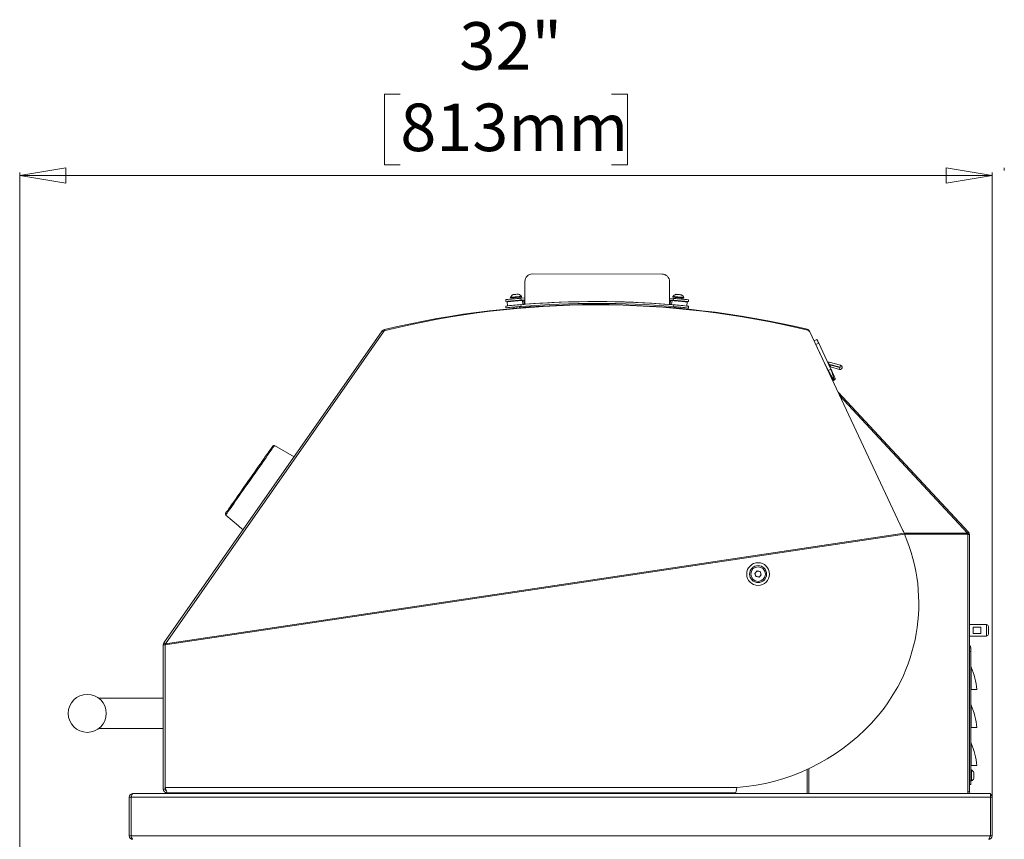
# Model space of a CAD drawing. Units: inches. Extents: x 7 to 181, y 12 to 150.
# Drawn here: x 121 to 154, y 56 to 83 of the extents above; entities that cross this region are included whole.
import ezdxf

# ---------------------------------------------------------------- set-up
doc = ezdxf.new("R2010")
doc.units = ezdxf.units.IN
doc.header["$MEASUREMENT"] = 0
doc.styles.add('SLDTEXTSTYLE0', font='TXT', dxfattribs={"width": 0.605})
doc.dimstyles.new('SLDDIMSTYLE1', dxfattribs={"dimtxt": 1.516724, "dimasz": 1.516724, "dimexe": 0, "dimexo": 0.0625, "dimgap": 0.379181, "dimtad": 0, "dimtih": 1, "dimtoh": 1, "dimdec": 3, "dimrnd": 1e-09, "dimzin": 12, "dimdsep": 46, "dimlunit": 5, "dimtxsty": 'SLDTEXTSTYLE0', "dimblk1": 'CLOSED', "dimblk2": 'CLOSED', "dimsah": 1, "dimcen": 0.09, "dimadec": 0, "dimazin": 3, "dimtfac": 1, "dimtdec": 3, "dimtofl": 0, "dimtmove": 0, "dimatfit": 3, "dimldrblk": 'CLOSED', "dimfxl": 1, "dimfrac": 2, "dimtolj": 1, "dimtzin": 12, "dimarcsym": 0})

# ---------------------------------------------------------------- blocks, each defined once
blk = doc.blocks.new('_CLOSED')
at = {"color": 0, "linetype": 'ByBlock', "lineweight": -2}
for p, q in [((-1, 0.166667), (0, 0)), ((-1, 0.166667), (-1, -0.166667)), ((0, 0), (-1, -0.166667)), ((0, 0), (-1, 0))]:
    blk.add_line(p, q, dxfattribs=at)
blk = doc.blocks.new('_D_5')
at = {"color": 150, "linetype": 'Continuous', "lineweight": 18}
for p, q in [((133.835, 80.873), (133.314, 80.873)), ((133.314, 80.873), (133.314, 78.544)), ((140.779, 80.873), (141.3, 80.873)), ((141.3, 80.873), (141.3, 78.544)), ((133.314, 78.544), (133.835, 78.544)), ((141.3, 78.544), (140.779, 78.544)), ((121.318, 46.686), (121.318, 78.296)), ((153.296, 78.196), (121.318, 78.196)), ((153.296, 57.795), (153.296, 78.296))]:
    blk.add_line(p, q, dxfattribs=at)
at = {"color": 150, "linetype": 'Continuous', "lineweight": 18, "xscale": 1.5167236328, "yscale": 1.5167236328, "rotation": 180}
blk.add_blockref('_CLOSED', (121.318, 78.196, -1.865), dxfattribs=at)
at = {"color": 150, "linetype": 'Continuous', "lineweight": 18, "xscale": 1.5167236328, "yscale": 1.5167236328}
blk.add_blockref('_CLOSED', (153.296, 78.196, -1.865), dxfattribs=at)
at = {"color": 150, "linetype": 'Continuous', "lineweight": 18, "char_height": 1.5625, "attachment_point": 1, "style": 'SLDTEXTSTYLE0'}
for s, insert in [('32"', (135.779, 83.234)), ('813mm', (133.835, 80.558))]:
    blk.add_mtext(s, dxfattribs=dict(at, insert=insert))

msp = doc.modelspace()

# ---------------------------------------------------------------- linework, layer by layer
at = {"color": 7, "linetype": 'Continuous', "lineweight": 18}
for p, q in [((153.695915, 78.4445838), (153.695915, 78.3614779)), ((138.180119, 74.9595166), (142.440117, 74.9552849)), ((137.9291255, 73.9597655), (137.9298707, 74.7097654)), ((142.6898684, 74.7050356), (142.6891231, 73.9550345)), ((137.4592803, 74.1892009), (137.4610378, 74.169278)), ((137.4610378, 74.169278), (137.4610843, 74.1687523)), ((137.546207, 74.1767919), (137.5497247, 74.1369178)), ((137.7390007, 74.1534898), (137.735472, 74.1934906)), ((137.9293333, 74.168926), (137.802074, 74.1587416)), ((137.802074, 74.1587416), (137.8069461, 74.099442)), ((137.8206412, 74.2010045), (137.8188837, 74.2209275)), ((137.8206876, 74.2004789), (137.8206412, 74.2010045)), ((142.8168903, 74.1537338), (142.689331, 74.1641951)), ((142.7987094, 74.1960109), (142.7986874, 74.1957668)), ((142.8005069, 74.2159292), (142.7987094, 74.1960109)), ((142.80051, 74.2159655), (142.8005069, 74.2159292)), ((142.8168903, 74.1537338), (142.8118995, 74.0944436)), ((142.8838634, 74.188328), (142.8802501, 74.1482896)), ((143.069496, 74.1313797), (143.0730946, 74.1712491)), ((143.1582263, 74.1633222), (143.1582483, 74.1635662)), ((143.1582483, 74.1635662), (143.1600461, 74.1834845)), ((143.1600461, 74.1834845), (143.160049, 74.1835221)), ((137.309169, 73.8443857), (137.3032782, 73.9035961)), ((137.3035262, 74.1136251), (137.3093788, 74.0544147)), ((137.3521213, 74.0440519), (137.3639846, 73.9095707)), ((137.5549534, 74.0776464), (137.5563282, 74.0620647)), ((137.5733177, 73.8694807), (137.5768871, 73.8290199)), ((137.745593, 74.0787634), (137.7442295, 74.0942184)), ((137.7663322, 73.8436723), (137.7625984, 73.8859963)), ((137.8012333, 73.9489614), (137.807125, 73.8897416)), ((137.929274, 74.1092415), (137.8069461, 74.099442)), ((137.8999934, 74.0923833), (137.8501869, 74.0879904)), ((137.8501869, 74.0879904), (137.8620503, 73.9535092)), ((137.9118568, 73.9579068), (137.8620503, 73.9535092)), ((137.8999934, 74.0923833), (137.9118568, 73.9579068)), ((137.9291887, 74.0232466), (137.9282745, 74.0349282)), ((142.6891861, 74.0185205), (142.6901236, 74.0301973)), ((142.8118995, 74.0944436), (142.6892718, 74.1045107)), ((142.7070053, 73.9530914), (142.7191386, 74.0875445)), ((142.7070053, 73.9530914), (142.7568028, 73.9485953)), ((142.7191386, 74.0875445), (142.7689364, 74.0830483)), ((142.7568028, 73.9485953), (142.7689364, 74.0830483)), ((142.8113017, 73.8847432), (142.8173118, 73.9439489)), ((142.8561173, 73.8808666), (142.8523099, 73.838674)), ((142.8749024, 74.0890276), (142.8735114, 74.0736149)), ((143.0416221, 73.8224963), (143.045365, 73.8639708)), ((143.0627424, 74.056536), (143.0641483, 74.0721177)), ((143.2547794, 73.9036571), (143.2669127, 74.0381102)), ((143.3151751, 73.8975887), (143.309166, 73.8383924)), ((143.3153467, 74.1076177), (143.309376, 74.0484213)), ((133.2398606, 73.0838821), (126.0615512, 62.8321929)), ((126.1080088, 62.8033058), (133.2820555, 73.0604251)), ((133.2820555, 73.0604251), (133.2398606, 73.0838821)), ((147.2059352, 73.1118165), (147.2126255, 73.1399433)), ((147.28345, 73.0708301), (147.2924505, 73.0750587)), ((147.7283106, 72.1475494), (147.2924505, 73.0750587)), ((147.2975808, 73.0519302), (150.3509696, 66.5484275)), ((147.5341327, 72.8076404), (147.4391026, 72.7629838)), ((147.5928174, 72.6827616), (147.4977873, 72.638105)), ((147.5928174, 72.6827616), (147.9958622, 71.8250789)), ((147.7232935, 72.1451934), (147.7283106, 72.1475494)), ((147.7283106, 72.1475494), (147.9008321, 71.7804224)), ((147.7815518, 72.0342537), (147.7745042, 72.0361169)), ((147.9343679, 72.0553406), (147.8810194, 72.0694673)), ((147.9191388, 71.9978244), (147.9140536, 71.9991714)), ((147.9191388, 71.9978244), (147.9343679, 72.0553406)), ((148.2966315, 71.8978717), (147.9191388, 71.9978244)), ((148.3118606, 71.9553925), (147.9343679, 72.0553406)), ((147.9526875, 71.9682521), (147.9440008, 71.9354414)), ((147.9526875, 71.9682521), (147.9913549, 71.9580114)), ((147.9581921, 71.9052448), (147.9761258, 71.9004952)), ((147.9913549, 71.9580114), (147.9761258, 71.9004952)), ((147.9761258, 71.9004952), (148.2762832, 71.8210239)), ((147.9913549, 71.9580114), (148.2915124, 71.8785401)), ((148.2915124, 71.8785401), (148.2762832, 71.8210239)), ((148.2966315, 71.8978717), (148.3118606, 71.9553925)), ((147.9958622, 71.8250789), (147.9008321, 71.7804224)), ((148.045855, 71.7186964), (148.0509278, 71.7079018)), ((148.0919911, 71.4649683), (148.1168226, 71.4766123)), ((148.0932782, 71.4624949), (148.1178722, 71.474031)), ((148.2274872, 71.071296), (152.5141958, 66.4743629)), ((152.4874124, 66.4423102), (148.2781881, 70.9633084)), ((130.34336, 68.9472493), (129.6929659, 69.3152259)), ((128.0944286, 67.0322765), (128.5138904, 66.674022)), ((150.4145975, 66.4019738), (126.0996207, 62.7680757)), ((150.4030239, 66.4342189), (126.1080088, 62.8033058)), ((128.5136945, 66.6741887), (128.5136874, 66.6741793)), ((128.6163201, 66.5865816), (128.6626603, 66.5469609)), ((150.4030239, 66.4342189), (150.4145975, 66.4019738)), ((152.4874124, 66.4423102), (152.5141958, 66.4743629)), ((152.4874124, 66.4423102), (152.4991034, 66.3997257)), ((152.4936498, 66.4195923), (152.5377854, 66.4369762)), ((152.4991034, 66.3997257), (152.4991034, 57.8747244)), ((152.4991034, 66.393547), (152.5460303, 66.393547)), ((152.5141958, 66.4743629), (152.5377854, 66.4369762)), ((152.5377854, 66.4369762), (152.5460303, 66.393547)), ((152.5460303, 57.9337237), (152.5460303, 66.393547)), ((145.4933958, 65.1145322), (145.5658271, 65.1953716)), ((145.5271897, 65.0113857), (145.4933958, 65.1145322)), ((145.5658271, 65.1953716), (145.6720519, 65.1730645)), ((145.6720519, 65.1730645), (145.7058458, 65.0699179)), ((145.6334145, 64.9890785), (145.5271897, 65.0113857)), ((145.7058458, 65.0699179), (145.6334145, 64.9890785)), ((153.1085304, 63.4306611), (152.5460303, 63.4306611)), ((152.9210303, 63.3468063), (152.6710299, 63.3468063)), ((152.6710299, 63.3468063), (152.6710299, 63.1395159)), ((152.6710299, 63.1395159), (152.9210303, 63.1395159)), ((152.9210303, 63.1395159), (152.9210303, 63.3468063)), ((153.1710304, 63.368161), (153.1710308, 63.1181615)), ((126.0615512, 62.8321929), (126.1102909, 62.7980658)), ((152.5460303, 63.0556611), (153.1085304, 63.0556611)), ((126.0401205, 62.7642249), (126.0996207, 62.7680757)), ((126.0401205, 58.0232245), (126.0401205, 62.7642249)), ((126.0989742, 62.7850489), (126.1080088, 62.8033058)), ((126.0996207, 62.7680757), (126.0989742, 62.7850489)), ((126.0996207, 58.0777252), (126.0996207, 62.7680757)), ((152.5460303, 62.6737244), (152.5940308, 62.6737244)), ((152.5940308, 62.5487259), (152.5460303, 62.5487259)), ((152.5940308, 62.6737244), (152.5940308, 62.5487259)), ((152.5940308, 58.2987247), (152.5940308, 62.5487259)), ((152.6008276, 62.0335882), (152.6008279, 61.298725)), ((152.6008279, 61.298725), (152.5940308, 61.298725)), ((152.7940304, 61.2987248), (152.6008279, 61.298725)), ((126.0401205, 61.0142255), (123.915121, 61.0142255)), ((152.6008276, 60.7835882), (152.6008279, 60.0487241)), ((123.916075, 60.0142238), (126.0401205, 60.0142238)), ((152.6008279, 60.0487241), (152.5940308, 60.0487241)), ((152.7940304, 60.0487248), (152.6008279, 60.0487241)), ((152.6008276, 59.5335882), (152.6008279, 58.7987255)), ((152.6008279, 58.7987255), (152.5940308, 58.7987255)), ((152.61403, 58.6542241), (152.5940308, 58.6542241)), ((152.7940304, 58.7987248), (152.6008279, 58.7987255)), ((152.61403, 58.6542241), (152.61403, 58.2932241)), ((152.5460303, 58.2987247), (152.5940308, 58.2987247)), ((152.5940308, 58.2987247), (152.5940308, 58.1737239)), ((152.5940308, 58.2932241), (152.61403, 58.2932241)), ((152.6950304, 58.5639748), (152.6950302, 58.3834759)), ((126.0401205, 58.0232245), (126.0996207, 58.0232245)), ((126.0996207, 58.0232245), (126.0996207, 58.0777252)), ((144.904621, 58.0777252), (126.0996207, 58.0777252)), ((152.5940308, 58.1737239), (152.5460303, 58.1737239)), ((124.9210304, 57.7562238), (124.9210304, 56.4932249)), ((124.9805306, 57.7562238), (124.9210304, 57.7562238)), ((153.2365302, 57.7562238), (124.9805306, 57.7562238)), ((124.9805306, 56.4932249), (124.9805306, 57.7562238)), ((125.0300377, 57.8747244), (153.2365302, 57.8747244)), ((126.1586211, 57.9047239), (126.1586211, 57.9360022)), ((126.1933772, 57.9047239), (126.1586211, 57.9047239)), ((144.8480406, 57.9047239), (126.1933772, 57.9047239)), ((126.9746204, 57.9047239), (126.9746204, 57.8747244)), ((126.9827832, 57.9047239), (126.9827832, 57.8747244)), ((127.6077837, 57.8747244), (127.6077837, 57.9047239)), ((138.0131267, 57.9047239), (138.0548303, 57.8919746)), ((138.0587283, 57.9047239), (138.0548303, 57.8919746)), ((152.4991034, 57.8806051), (152.4991034, 57.8747244)), ((153.2365302, 57.8747244), (153.2365302, 57.7562238)), ((153.2365302, 57.8152254), (153.2960304, 57.8152254)), ((153.2365302, 57.7562238), (153.2365302, 56.4932249)), ((153.2960304, 57.7552242), (153.2365302, 57.7562238)), ((153.2960304, 57.8152254), (153.2960304, 57.7552242)), ((153.2960304, 57.7552242), (153.2960304, 56.4932249)), ((124.9805306, 56.4932249), (124.9210304, 56.4932249)), ((124.9805306, 56.4932249), (153.2365302, 56.4932249)), ((153.2365302, 56.4932249), (153.2960304, 56.4932249))]:
    msp.add_line(p, q, dxfattribs=at)
at = {"color": 8, "linetype": 'Continuous', "lineweight": 18}
for p, q in [((133.3191295, 73.0903259), (133.309361, 73.1311622)), ((150.3994394, 66.4423102), (152.4874124, 66.4423102)), ((150.4145978, 66.401973), (152.4991034, 66.3997257)), ((153.1085304, 63.0556611), (153.1085304, 63.4306611)), ((147.2166881, 57.8747244), (147.2166881, 58.6730207)), ((147.2643736, 58.6951026), (147.2643736, 57.8747244)), ((138.1204242, 57.9047239), (138.1112523, 57.8747244)), ((138.2304611, 57.8747244), (138.239633, 57.9047239)), ((152.5460303, 57.9337237), (152.4991034, 57.9337237))]:
    msp.add_line(p, q, dxfattribs=at)
at = {"color": 7, "linetype": 'Continuous', "lineweight": 18, "flags": 128}
for points in [[(137.4592803, 74.1892009), (137.4637477, 74.1895952), (137.4783749, 74.1908858), (137.5023417, 74.1930025), (137.5342554, 74.1958138), (137.5722613, 74.1991695), (137.6141504, 74.2028631), (137.6574886, 74.2066881), (137.699757, 74.2104146), (137.7384993, 74.213836), (137.7714637, 74.2167411), (137.7967347, 74.2189704), (137.8128433, 74.2203925), (137.8188537, 74.2209228), (137.8188837, 74.2209275)], [(137.4610378, 74.169278), (137.4655052, 74.1696722), (137.4801324, 74.1709629), (137.5040992, 74.1730795), (137.5360129, 74.1758908), (137.5740188, 74.1792465), (137.6159081, 74.1829401), (137.6592462, 74.1867651), (137.7015146, 74.1904916), (137.7402568, 74.193913), (137.7732212, 74.1968181), (137.7984922, 74.1990474), (137.8146008, 74.2004695), (137.8206111, 74.2009998), (137.8206412, 74.2010045)], [(137.4610843, 74.1687523), (137.4613767, 74.1687805), (137.4690461, 74.1694563), (137.4867022, 74.1710145), (137.513319, 74.1733611), (137.546207, 74.1767919)], [(137.5420631, 74.2778191), (137.5442968, 74.2780165), (137.5563954, 74.2790819), (137.5776085, 74.2809545), (137.6053778, 74.2834044), (137.6363537, 74.2861359), (137.6668002, 74.2888252), (137.693045, 74.291139), (137.7119224, 74.2928051), (137.7211557, 74.293617), (137.7218648, 74.2936827)], [(137.735472, 74.1934906), (137.7512952, 74.1943542), (137.7820482, 74.1970669), (137.8045974, 74.1990568), (137.8176322, 74.2002067), (137.8206876, 74.2004789)], [(142.7987094, 74.1960109), (142.7988431, 74.1960015), (142.8057226, 74.1953773), (142.8226419, 74.193852), (142.848618, 74.19151), (142.8821409, 74.1884829), (142.9212629, 74.1849535), (142.9637101, 74.1811238), (143.0070153, 74.1772143), (143.0486623, 74.173455), (143.0862305, 74.1700664), (143.1175364, 74.1672411), (143.1407611, 74.1651432), (143.1545544, 74.1638995), (143.1582483, 74.1635662)], [(142.8005069, 74.2159292), (142.8006407, 74.2159198), (142.8075201, 74.2153003), (142.8244394, 74.2137703), (142.8504155, 74.2114283), (142.8839387, 74.2084011), (142.9230604, 74.2048718), (142.9655076, 74.2010421), (143.0088128, 74.1971326), (143.0504598, 74.1933733), (143.088028, 74.1899847), (143.119334, 74.1871594), (143.1425587, 74.1850662), (143.1563519, 74.1838177), (143.1600461, 74.1834845)], [(142.8243206, 74.193453), (142.85094, 74.1910501), (142.8838634, 74.188328)], [(142.8976718, 74.2884923), (142.8977387, 74.2884873), (142.9043413, 74.2878912), (142.9209807, 74.2863894), (142.9456504, 74.2841647), (142.9753744, 74.2814802), (143.0065677, 74.2786642), (143.035468, 74.2760595), (143.0585897, 74.2739709), (143.0731436, 74.2726568), (143.0774412, 74.2722673)], [(142.8976748, 74.2885262), (142.8982453, 74.2884732), (142.9070901, 74.2876753), (142.9256406, 74.2860045), (142.9516595, 74.2836532), (142.9820086, 74.280917), (143.0130271, 74.2781151), (143.0409738, 74.2755948), (143.0624778, 74.2736518), (143.0749458, 74.2725301), (143.0774444, 74.2723048)], [(143.0730946, 74.1712491), (143.0888766, 74.1695783), (143.1196176, 74.1668046), (143.1421547, 74.1647724), (143.1551783, 74.1635944), (143.1582263, 74.1633222)], [(137.8501869, 74.0879904), (137.7793047, 74.0817342), (137.7098656, 74.0756095), (137.6432829, 74.0697335), (137.5809122, 74.064233), (137.5240232, 74.0592159), (137.473774, 74.0547807), (137.4311873, 74.0510261), (137.3971304, 74.0480224), (137.3722964, 74.0458306), (137.3571907, 74.0444978), (137.3521213, 74.0440519)], [(142.7689364, 74.0830483), (142.8398058, 74.0766561), (142.9092326, 74.0703906), (142.9758032, 74.0643832), (143.0381628, 74.0587559), (143.0950416, 74.0536215), (143.1452816, 74.0490878), (143.1878608, 74.045244), (143.2219114, 74.0421746), (143.2467412, 74.0399312), (143.2618439, 74.0385701), (143.2669127, 74.0381102)], [(133.309361, 73.1311622), (133.2702777, 73.1138909), (133.2398606, 73.0838821)], [(147.5341327, 72.8076404), (147.534636, 72.8065703), (147.5389497, 72.7973902), (147.5474657, 72.7792695), (147.559738, 72.7531514), (147.5751238, 72.7204111), (147.5928174, 72.6827616)], [(148.0396675, 71.4849804), (148.0370222, 71.4906124), (148.0303853, 71.5047345), (148.0203118, 71.5261687), (148.0068527, 71.5548117), (147.9901986, 71.5902507), (147.9706458, 71.6318613), (147.9487364, 71.6784843), (147.9251573, 71.7286602), (147.9008321, 71.7804224)], [(147.9958622, 71.8250789), (148.0201874, 71.7733167), (148.0437665, 71.7231409), (148.0656759, 71.6765179), (148.0852292, 71.6349072), (148.1018828, 71.5994683), (148.1153425, 71.5708252), (148.1320523, 71.5352689), (148.1352021, 71.5285669), (148.1346976, 71.529637)], [(128.0876402, 67.0856367), (128.0905144, 67.089741), (128.099116, 67.1020256), (128.1133801, 67.1223968), (128.1332033, 67.1507067), (128.1584367, 67.186744), (128.1888949, 67.2302437), (128.2243515, 67.2808818), (128.2645447, 67.338283), (128.3091766, 67.4020247), (128.3579163, 67.4716308), (128.4104036, 67.5465918), (128.4662501, 67.6263494), (128.5250417, 67.7103122), (128.5863429, 67.7978606), (128.649701, 67.8883423), (128.7146454, 67.9810956), (128.7806975, 68.0754258), (128.8473655, 68.1706384), (128.9141579, 68.2660246), (128.9805795, 68.3608851), (129.0461376, 68.4545113), (129.1103487, 68.546218), (129.1727365, 68.6353152), (129.2328386, 68.7211506), (129.2902104, 68.8030859), (129.3444272, 68.8805156), (129.3950876, 68.9528672), (129.4418174, 69.0196009), (129.4842687, 69.0802287), (129.5221288, 69.1343), (129.5551167, 69.1814111), (129.5829883, 69.2212148), (129.6055372, 69.2534201), (129.6225972, 69.2777829), (129.6340406, 69.2941249), (129.639784, 69.3023287), (129.6405027, 69.3033519)], [(128.5138904, 66.674022), (128.5137109, 66.6741769), (128.5171335, 66.6715111), (128.5261246, 66.6644243), (128.5395791, 66.6536039), (128.5558894, 66.6401272), (128.5731888, 66.6253926), (128.5895602, 66.6110148), (128.6031906, 66.598716), (128.6125561, 66.5900898), (128.6166685, 66.5862554), (128.6163201, 66.5865816)], [(126.1933772, 57.9047239), (126.1699389, 57.9178932), (126.1464995, 57.9553949), (126.1230601, 58.0115194), (126.0996207, 58.0777252)], [(144.904621, 58.0777252), (144.890476, 58.0115194), (144.8763305, 57.9553949), (144.8621855, 57.9178932), (144.8480406, 57.9047239)], [(124.9805306, 57.7562238), (124.991534, 57.796762), (125.0025386, 57.8324122), (125.0135443, 57.8588659), (125.0245489, 57.8729316), (125.0300377, 57.8747244)], [(124.9877794, 57.7829309), (124.9850221, 57.7788032), (124.9805306, 57.7562238)], [(138.1112523, 57.8747244), (138.1002448, 57.8780895), (138.0896605, 57.8813255), (138.0799059, 57.8843081), (138.0713559, 57.8869223), (138.0643391, 57.8890671), (138.0591252, 57.8906605), (138.0559144, 57.8916437), (138.0548303, 57.8919746)], [(138.2304611, 57.8747244), (138.1981852, 57.8845921), (138.1671497, 57.8940819), (138.1385472, 57.9028255), (138.1323355, 57.9047239)], [(124.9805306, 56.4932249), (124.9850221, 56.4706455), (124.9906212, 56.4622657)], [(125.039531, 56.3747243), (125.0262349, 56.3820716), (125.0129377, 56.4032031), (124.9996405, 56.4355022), (124.9863432, 56.4749586), (124.9805306, 56.4932249)], [(153.2365302, 56.4932249), (153.2232353, 56.4521516), (153.209938, 56.4161636), (153.1966408, 56.3897334), (153.1833436, 56.3761416), (153.1775309, 56.3747243)], [(153.2365302, 56.4932249), (153.2320399, 56.4706455), (153.2264396, 56.4622657)]]:
    msp.add_lwpolyline(points, dxfattribs=at)
at = {"color": 8, "linetype": 'Continuous', "lineweight": 18, "flags": 128}
for points in [[(147.9008321, 71.7804224), (147.9346647, 71.7276793), (147.9646853, 71.6801692), (147.9940365, 71.6331426), (148.0214388, 71.5887488), (148.046116, 71.5482412), (148.0660331, 71.5149423), (148.0810464, 71.4889369), (148.0898093, 71.4723274), (148.0922005, 71.465217), (148.0919911, 71.4649683)], [(148.1167118, 71.4765842), (148.1163832, 71.4765842), (148.1123945, 71.4830515), (148.1052778, 71.5002148), (148.0946504, 71.5288908), (148.0819615, 71.5648225), (148.0660513, 71.6110607), (148.049768, 71.6592982), (148.0318086, 71.7133929), (148.0147667, 71.7656995), (147.9958622, 71.8250789)], [(129.6929659, 69.3152259), (129.690086, 69.3111146), (129.6814691, 69.2988041), (129.6671758, 69.278393), (129.6473091, 69.2500222), (129.6220135, 69.2138933), (129.5914697, 69.170274), (129.5558987, 69.1194739), (129.5155565, 69.0618592), (129.4707339, 68.9978476), (129.4217536, 68.9278942), (129.3689683, 68.8525108), (129.3127593, 68.7722323), (129.2535313, 68.6876453), (129.191709, 68.5993553), (129.1277408, 68.5080006), (129.0620865, 68.4142383), (128.9952179, 68.3187395), (128.9276194, 68.2221987), (128.8597745, 68.125306), (128.7921761, 68.0287652), (128.7253074, 67.9332664), (128.6596531, 67.839504), (128.5956849, 67.7481447), (128.5338627, 67.6598547), (128.4746347, 67.5752677), (128.4184256, 67.4949939), (128.3656403, 67.4196104), (128.3166601, 67.3496571), (128.2718369, 67.2856431), (128.2314946, 67.2280284), (128.1959243, 67.1772284), (128.1653804, 67.1336067), (128.1400848, 67.0974802), (128.1202182, 67.0691093), (128.1059248, 67.0486959), (128.0973079, 67.0363901), (128.0944286, 67.0322765)]]:
    msp.add_lwpolyline(points, dxfattribs=at)
at = {"color": 7, "linetype": 'Continuous', "lineweight": 18}
for centre, radius in [((145.5996209, 65.0922248), 0.375), ((145.5996209, 65.0922248), 0.281), ((145.5996209, 65.0922248), 0.24), ((123.5401209, 60.5142248), 0.625)]:
    msp.add_circle(centre, radius, dxfattribs=at)
for centre, radius, start, end in [((138.1798706, 74.7095167), 0.25, 89.94307102, 179.94307102), ((142.4398685, 74.705284), 0.25, 359.94307102, 89.94307102), ((140.2839066, 43.9568149), 30.3037269, 94.69770536, 95.644181), ((137.6487778, 74.0951557), 0.2115513, 120.29413196, 153.60523492), ((137.6487802, 74.0951549), 0.2115513, 36.47881518, 69.7895353), ((140.7930728, 51.8334728), 22.452053, 84.80932641, 84.87500623), ((142.97036, 74.0898208), 0.2115513, 110.096119, 143.40722196), ((142.970363, 74.0898547), 0.2115513, 110.096119, 143.40722196), ((140.3106259, 44.3473409), 29.9115767, 84.23471782, 85.19360253), ((142.9703592, 74.0898212), 0.2115513, 26.27915712, 59.59058027), ((142.9703645, 74.0898538), 0.2115513, 26.28065562, 59.59130871), ((140.2793997, 43.9923279), 29.9608595, 76.61993439, 103.45244017), ((140.2967954, 44.823733), 29.119704, 76.22285965, 103.8206191), ((140.2989353, 43.7771298), 30.2750381, 94.73230195, 95.67859997), ((140.2703764, 44.0898461), 29.901528, 94.72531123, 95.6834301), ((140.294447, 43.840052), 30.3614615, 94.69948505, 95.64230264), ((140.2793525, 43.991782), 30.0595, 85.15668326, 94.72885762), ((140.2793421, 43.9917812), 30, 85.15855399, 94.7269473), ((140.2793411, 43.9917811), 30.06, 85.4019078, 94.48419826), ((140.2881475, 44.0859896), 29.9053846, 84.20213565, 85.16013062), ((140.2786789, 43.9999428), 30.2009302, 84.24061037, 85.18844005), ((140.2913257, 44.120865), 29.929867, 84.20144718, 85.15865849), ((133.3644817, 73.0025067), 0.1007404, 103.71592778, 144.90545525), ((147.1852045, 73.0246632), 0.1184965, 25.16911482, 76.62005808), ((147.2083251, 73.0096457), 0.0987652, 25.34904741, 76.40784527), ((148.2944485, 71.888108), 0.0695, 254.84862758, 75.49102873), ((148.2941288, 71.8881917), 0.01, 254.83223468, 75.5079436), ((148.0758403, 71.501149), 0.0396219, 204.0837862, 294.05563868), ((148.0770854, 71.4990405), 0.0399723, 200.59410827, 293.89743742), ((148.0991632, 71.5121086), 0.0396224, 296.28866311, 26.25625525), ((148.0999026, 71.5097339), 0.0399701, 296.71654581, 26.57321764), ((129.6732691, 69.2804116), 0.04, 60.50011629, 145.00082175), ((128.1204062, 67.0626937), 0.04, 145, 229.5), ((145.1342775, 64.1258539), 5.75, 316.89869334, 23.31879638), ((145.3240465, 64.1882747), 5.5534023, 23.85520693, 25.15017165), ((145.5996209, 65.0922248), 0.094, 138.14020594, 198.14020594), ((145.5996209, 65.0922248), 0.094, 78.14020594, 138.14020594), ((145.5996209, 65.0922248), 0.094, 18.14020594, 78.14020594), ((145.5996209, 65.0922248), 0.094, 318.14020594, 18.14020594), ((145.5996209, 65.0922248), 0.094, 198.14020594, 258.14020594), ((145.5996209, 65.0922248), 0.094, 258.14020594, 318.14020594), ((153.1085304, 63.368161), 0.0625, 0, 90), ((126.1586209, 62.7642244), 0.1185, 145.00016553, 179.99982002), ((153.1085304, 63.1181611), 0.0625, 269.99996042, 359.99997782), ((152.5210308, 62.6737246), 0.073, 359.99979125, 69.97316754), ((152.6727706, 62.0655916), 0.0787402, 180, 203.98160724), ((150.4416454, 61.0730888), 2.3631815, 5.47893358, 23.98160724), ((152.6727706, 60.8155916), 0.0787402, 180, 203.98160724), ((150.4416454, 59.8230888), 2.3631815, 5.47893358, 23.98160724), ((144.4041312, 64.8091448), 6.75, 274.25219116, 316.89868826), ((152.6727706, 59.5655916), 0.0787402, 180, 203.98160724), ((150.4416454, 58.5730888), 2.3631815, 5.47893358, 23.98160724), ((152.5036959, 58.4737248), 0.2115513, 25.25264452, 58.56374747), ((152.5036956, 58.4737242), 0.2115513, 301.43622718, 334.74753164), ((126.158622, 58.0232254), 0.1185015, 180.00044925, 269.99955075), ((126.1538137, 58.0204726), 0.0542628, 177.09307114, 256.75272068), ((125.0359275, 57.7599189), 0.1149565, 92.93686555, 181.84197905), ((152.6050303, 57.9337248), 0.059, 180.00109163, 270.0001021), ((153.1775304, 57.7562248), 0.1185, 29.86052094, 60.13947906), ((125.0395314, 56.4932253), 0.118501, 180.0002132, 269.9997868), ((153.1775293, 56.4932253), 0.118501, 270.00078051, 359.9997868)]:
    msp.add_arc(centre, radius, start, end, dxfattribs=at)

# ---------------------------------------------------------------- dimensions: what is measured, and where the dimension line sits
at = {"color": 150, "linetype": 'Continuous', "lineweight": 18}
dim = msp.add_linear_dim(base=(121.3184099, 80.7500002), p1=(153.2960304, 57.7552248), p2=(121.3184099, 46.6460783), dimstyle='SLDDIMSTYLE1', dxfattribs=at)
dim.commit()
dim.dimension.update_dxf_attribs({"geometry": '_D_5', "text_midpoint": (137.3072202, 80.7500002), "dimtype": 160})

doc.saveas('drawing.dxf')
